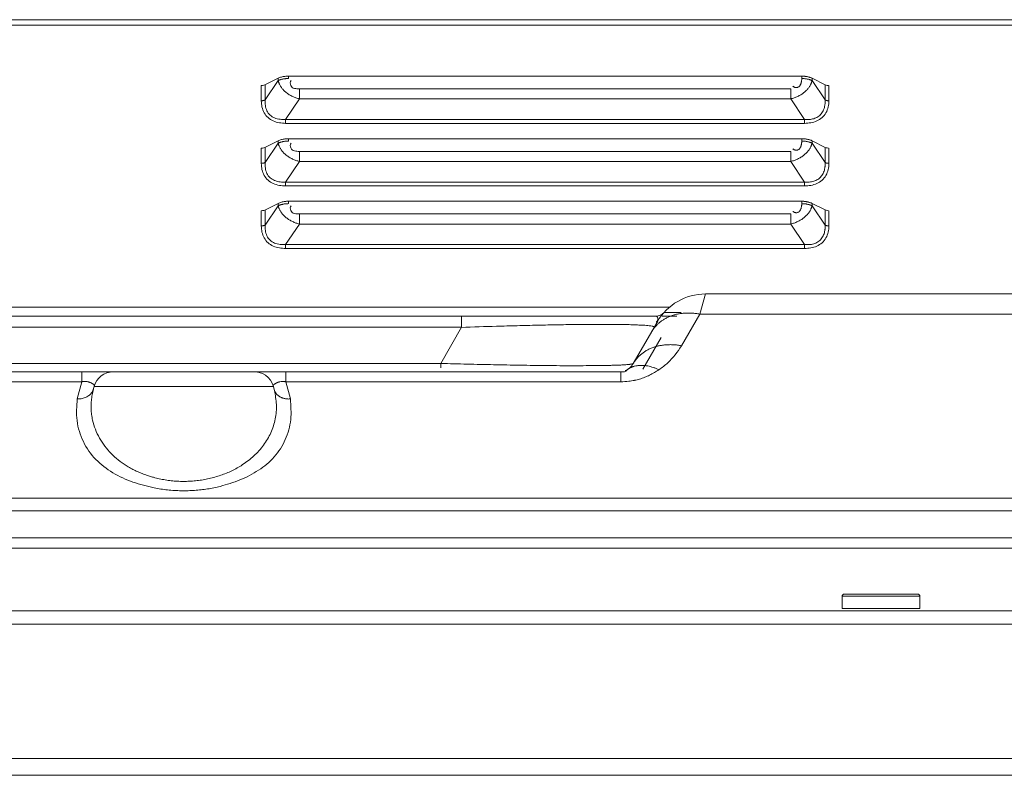
# Model space of a CAD drawing. Units: millimetres. Extents: x 26 to 211, y 27 to 165.
# Drawn here: x 73 to 76, y 126 to 128 of the extents above; entities that cross this region are included whole.
import ezdxf

# ---------------------------------------------------------------- set-up
doc = ezdxf.new("R2010")
doc.units = ezdxf.units.MM
doc.header["$MEASUREMENT"] = 0
doc.linetypes.add('CONTINUOUS__', pattern=[0])
for name, color, linetype, lineweight in [('11752201_M003_1_BL2', 7, 'CONTINUOUS__', 0), ('CM3_6_004_043_0000963_2_BL104', 7, 'CONTINUOUS__', 0), ('NT75ND_BOP266A_G_M001_3_BL7', 7, 'CONTINUOUS__', 0), ('W75PNC_BOP282B_G_M004_1_BL12', 7, 'CONTINUOUS__', 0)]:
    doc.layers.add(name, color=color, linetype=linetype, lineweight=lineweight)

msp = doc.modelspace()

# ---------------------------------------------------------------- linework, layer by layer
at = {"layer": '11752201_M003_1_BL2', "color": 7, "linetype": 'CONTINUOUS__', "lineweight": 0, "ltscale": 0.004921}
for p, q in [((75.4108, 127.4733), (75.3903, 127.4021)), ((75.4108, 127.4733), (77.2275, 127.4733)), ((75.3245, 127.4077), (75.2641, 127.4077)), ((61.6613, 127.3946), (75.2347, 127.3946)), ((74.5471, 127.3552), (74.5471, 127.3946)), ((75.2403, 127.3749), (75.1551, 127.2273)), ((75.309, 127.3946), (75.2568, 127.3946)), ((75.3256, 127.2901), (75.3903, 127.4021)), ((77.248, 127.4021), (75.3903, 127.4021)), ((74.5471, 127.3552), (62.3432, 127.3552)), ((74.5471, 127.3552), (74.4732, 127.2273)), ((75.1892, 127.2076), (75.2539, 127.3196)), ((62.4171, 127.2273), (74.4732, 127.2273)), ((73.3138, 127.1977), (68.721, 127.1977)), ((73.2021, 127.1621), (73.2021, 127.1977)), ((75.1113, 127.1977), (73.8124, 127.1977)), ((73.9244, 127.1621), (73.9244, 127.1977)), ((74.4732, 127.2114), (74.4732, 127.2273)), ((75.1113, 127.1621), (75.1113, 127.1977)), ((68.8063, 127.1621), (73.2021, 127.1621)), ((73.2021, 127.1621), (73.1859, 127.1016)), ((73.9406, 127.1016), (73.9244, 127.1621)), ((73.9244, 127.1621), (75.1113, 127.1621)), ((73.2457, 127.1452), (73.2429, 127.1347)), ((73.8807, 127.1452), (73.2457, 127.1452)), ((73.8807, 127.1452), (73.8836, 127.1347)), ((61.9311, 126.7498), (90.7072, 126.7498)), ((90.7072, 126.7057), (61.9311, 126.7057)), ((61.9679, 126.61), (90.6704, 126.61)), ((90.6704, 126.5731), (61.9679, 126.5731))]:
    msp.add_line(p, q, dxfattribs=at)
at = {"layer": '11752201_M003_1_BL2', "color": 7, "linetype": 'CONTINUOUS__', "lineweight": 0, "ltscale": 0.004921, "flags": 128}
for points in [[(73.8888, 127.1977), (73.8603, 127.1977), (73.3142, 127.1977)], [(73.9244, 127.1977), (73.9057, 127.1976), (73.8888, 127.1977)]]:
    msp.add_lwpolyline(points, dxfattribs=at)
at = {"layer": '11752201_M003_1_BL2', "color": 7, "linetype": 'CONTINUOUS__', "lineweight": 0, "ltscale": 0.004921}
for centre, radius, start, end in [((75.4108, 127.2765), 0.1969, 90, 149.9992), ((75.2347, 127.4339), 0.0394, 270, 318.1897), ((75.3337, 127.2685), 0.1345, 126.8679, 131.069), ((75.3356, 127.2659), 0.1378, 122.5204, 126.8692), ((75.3782, 102.9261), 24.4432, 91.6585, 91.94866), ((75.0779, 124.9259), 2.4396, 88.0837, 89.2961), ((75.3165, 127.2834), 0.1117, 145.1153, 149.9738), ((75.1027, 127.419), 0.2574, 312.6557, 329.9479), ((75.1042, 127.4178), 0.2556, 303.6201, 312.6094), ((73.3142, 127.1269), 0.0709, 90, 165), ((73.8123, 127.1269), 0.0709, 15, 95.8104), ((75.104, 127.2568), 0.0591, 291.6261, 330), ((75.1738, 127.1516), 0.0672, 116.3523, 123.5702), ((75.1817, 127.1296), 0.0907, 98.3114, 104.6521), ((73.913, 127.1202), 0.0435, 90.4953, 102.7132), ((75.1018, 127.4661), 0.3041, 271.7851, 277.0423), ((75.1038, 127.4503), 0.2882, 277.0248, 281.0477), ((73.4757, 127.0723), 0.2409, 164.9985, 167.2275), ((73.6509, 127.0723), 0.2409, 12.7615, 15.0014), ((73.5612, 127.2101), 0.4002, 252.7165, 254.7284)]:
    msp.add_arc(centre, radius, start, end, dxfattribs=at)
for points in [[(75.321, 127.4037), (75.3085, 127.4013), (75.2962, 127.398), (75.2842, 127.3937), (75.2726, 127.3884), (75.2615, 127.3821)], [(75.3903, 127.4021), (75.3765, 127.4043), (75.3627, 127.4055), (75.3487, 127.4059), (75.3348, 127.4052), (75.321, 127.4037)], [(75.2453, 127.3699), (75.2415, 127.3665), (75.2379, 127.3629), (75.2344, 127.3592), (75.231, 127.3554), (75.2279, 127.3514), (75.2249, 127.3473)], [(75.2347, 127.3946), (75.239, 127.3932), (75.2417, 127.3892), (75.2414, 127.3834), (75.2391, 127.3773), (75.2374, 127.3727), (75.239, 127.3719)], [(74.6708, 127.3591), (74.7436, 127.3611), (74.8165, 127.3628), (74.8893, 127.3643), (74.9622, 127.3653), (75.0351, 127.3657), (75.1079, 127.3652)], [(75.1595, 127.3641), (75.17, 127.3636), (75.1804, 127.3632), (75.1909, 127.3627), (75.2014, 127.362), (75.2118, 127.3609), (75.2221, 127.3591)], [(75.2221, 127.3591), (75.2235, 127.3589), (75.2248, 127.3586), (75.2261, 127.3583), (75.2275, 127.3576), (75.2287, 127.3565), (75.229, 127.3552)], [(75.1551, 127.2273), (75.1615, 127.2371), (75.1689, 127.2462), (75.1771, 127.2547), (75.1861, 127.2624), (75.1956, 127.2692)], [(75.1956, 127.2692), (75.2012, 127.2727), (75.207, 127.2759), (75.2129, 127.2788), (75.2189, 127.2815), (75.2251, 127.2839), (75.2314, 127.286)], [(75.2314, 127.286), (75.2352, 127.2871), (75.2391, 127.2882), (75.243, 127.2891), (75.247, 127.29), (75.2509, 127.2907), (75.2549, 127.2914)], [(75.2549, 127.2914), (75.2689, 127.2931), (75.2831, 127.2938), (75.2974, 127.2935), (75.3116, 127.2923), (75.3256, 127.2901)], [(74.4732, 127.2273), (74.5669, 127.2249), (74.6606, 127.2229), (74.7544, 127.2211), (74.8481, 127.2198), (74.9419, 127.2193), (75.0356, 127.2199)], [(75.0356, 127.2199), (75.0532, 127.2201), (75.0708, 127.2205), (75.0885, 127.2208), (75.1061, 127.2214), (75.1237, 127.2224), (75.1412, 127.2239)], [(75.1367, 127.2076), (75.1333, 127.2042), (75.1302, 127.2007), (75.1261, 127.1986), (75.1213, 127.1977), (75.1162, 127.1976), (75.1113, 127.1977)], [(75.1412, 127.2239), (75.1434, 127.2242), (75.1456, 127.2245), (75.1478, 127.2249), (75.15, 127.2252), (75.1521, 127.2257), (75.1542, 127.2265)], [(75.1588, 127.2173), (75.1563, 127.2166), (75.1537, 127.2158), (75.1513, 127.215), (75.1488, 127.214), (75.1464, 127.213), (75.144, 127.2118)], [(75.2457, 127.2049), (75.2296, 127.1949), (75.2128, 127.1859), (75.1954, 127.1782), (75.1774, 127.172), (75.1591, 127.1675)], [(75.1956, 127.2198), (75.1911, 127.2202), (75.1866, 127.2204), (75.1821, 127.2204), (75.1776, 127.2202), (75.1731, 127.2199), (75.1686, 127.2193)], [(75.2457, 127.2049), (75.2361, 127.2093), (75.2263, 127.213), (75.2162, 127.216), (75.206, 127.2183), (75.1956, 127.2198)], [(73.2138, 127.1637), (73.2118, 127.1636), (73.2098, 127.1635), (73.2079, 127.1633), (73.2059, 127.163), (73.204, 127.1626), (73.2021, 127.1621)], [(73.2365, 127.1577), (73.233, 127.1594), (73.2293, 127.1609), (73.2255, 127.1621), (73.2216, 127.163), (73.2177, 127.1635), (73.2138, 127.1637)], [(73.8922, 127.1585), (73.894, 127.1594), (73.8958, 127.1602), (73.8977, 127.1609), (73.8996, 127.1615), (73.9015, 127.1621), (73.9034, 127.1626)], [(73.9126, 127.1636), (73.9146, 127.1636), (73.9166, 127.1635), (73.9185, 127.1633), (73.9205, 127.163), (73.9225, 127.1626), (73.9244, 127.1621)], [(73.1859, 127.1016), (73.1997, 127.1023), (73.2138, 127.1063), (73.2267, 127.1133), (73.2369, 127.1229), (73.2429, 127.1347)], [(73.2402, 127.0265), (73.2368, 127.0461), (73.2352, 127.066), (73.2353, 127.0861), (73.2371, 127.106), (73.2407, 127.1256)], [(73.2407, 127.1552), (73.24, 127.1556), (73.2393, 127.1561), (73.2386, 127.1565), (73.2379, 127.1569), (73.2372, 127.1573), (73.2365, 127.1577)], [(73.2442, 127.1528), (73.2437, 127.1532), (73.2431, 127.1537), (73.2425, 127.1541), (73.2419, 127.1545), (73.2413, 127.1548), (73.2407, 127.1552)], [(73.2457, 127.1452), (73.2462, 127.1465), (73.2465, 127.1479), (73.2466, 127.1493), (73.2461, 127.1506), (73.2453, 127.1518), (73.2442, 127.1528)], [(73.8858, 127.1255), (73.8913, 127.0753), (73.8856, 127.0244), (73.8688, 126.9762), (73.8419, 126.9329), (73.8069, 126.8956), (73.7664, 126.8652)], [(73.8802, 127.1497), (73.8804, 127.1503), (73.8808, 127.1508), (73.8811, 127.1513), (73.8816, 127.1517), (73.882, 127.1521), (73.8825, 127.1525)], [(73.8825, 127.1525), (73.883, 127.153), (73.8836, 127.1534), (73.8842, 127.1538), (73.8848, 127.1542), (73.8853, 127.1546), (73.8859, 127.1549)], [(73.8836, 127.1347), (73.8847, 127.1313), (73.8861, 127.128), (73.8878, 127.1248), (73.8898, 127.1218), (73.8921, 127.119), (73.8945, 127.1164)], [(73.8859, 127.1549), (73.887, 127.1556), (73.888, 127.1562), (73.889, 127.1568), (73.8901, 127.1574), (73.8911, 127.158), (73.8922, 127.1585)], [(73.1859, 127.1016), (73.1854, 127.0248), (73.2079, 126.9503), (73.2516, 126.8874), (73.3123, 126.8403), (73.3834, 126.8073), (73.458, 126.7867)], [(73.6922, 126.792), (73.7621, 126.8149), (73.828, 126.8492), (73.8836, 126.8963), (73.9227, 126.9574), (73.942, 127.0286), (73.9406, 127.1016)], [(73.8945, 127.1164), (73.8974, 127.1137), (73.9005, 127.1113), (73.9038, 127.1092), (73.9073, 127.1073), (73.9109, 127.1057), (73.9146, 127.1044)], [(73.9146, 127.1044), (73.9188, 127.1033), (73.9231, 127.1024), (73.9275, 127.1018), (73.9319, 127.1014), (73.9362, 127.1014), (73.9406, 127.1016)], [(73.359, 126.866), (73.3315, 126.8855), (73.3063, 126.9083), (73.2839, 126.9344), (73.2649, 126.9631), (73.2501, 126.994), (73.2402, 127.0265)], [(73.4423, 126.8279), (73.4249, 126.8338), (73.4078, 126.8405), (73.3911, 126.8481), (73.3748, 126.8566), (73.359, 126.866)], [(73.7664, 126.8652), (73.7479, 126.8545), (73.7288, 126.845), (73.7091, 126.8366), (73.689, 126.8294), (73.6685, 126.8234)], [(73.5619, 126.8094), (73.5404, 126.8101), (73.519, 126.8119), (73.4977, 126.8148), (73.4766, 126.8189), (73.4558, 126.824)], [(73.6685, 126.8234), (73.6476, 126.8184), (73.6263, 126.8144), (73.6049, 126.8116), (73.5834, 126.81), (73.5619, 126.8094)], [(73.458, 126.7867), (73.4818, 126.7825), (73.5059, 126.7794), (73.53, 126.7774), (73.5542, 126.7765), (73.5784, 126.7766)], [(73.5784, 126.7766), (73.6014, 126.7777), (73.6243, 126.7798), (73.6472, 126.7828), (73.6698, 126.7868), (73.6922, 126.792)]]:
    msp.add_spline(points, degree=3, dxfattribs=at)
at = {"layer": 'CM3_6_004_043_0000963_2_BL104', "color": 7, "linetype": 'CONTINUOUS__', "lineweight": 0, "ltscale": 0.004921}
for p, q in [((75.8944, 126.3591), (75.8944, 126.4025)), ((76.1699, 126.4025), (75.8944, 126.4025)), ((76.1621, 126.4103), (75.9022, 126.4103)), ((76.1699, 126.3591), (76.1699, 126.4025)), ((75.8944, 126.3591), (76.1699, 126.3591))]:
    msp.add_line(p, q, dxfattribs=at)
for centre, start, end in [((75.9022, 126.4025), 90, 180), ((76.1621, 126.4025), 0, 90)]:
    msp.add_arc(centre, 0.00787, start, end, dxfattribs=at)
at = {"layer": 'NT75ND_BOP266A_G_M001_3_BL7', "color": 7, "linetype": 'CONTINUOUS__', "lineweight": 0, "ltscale": 0.004921}
for p, q in [((60.8762, 128.4448), (91.7621, 128.4448)), ((91.7522, 128.4251), (60.8861, 128.4251)), ((73.9338, 128.2364), (73.9337, 128.2449)), ((73.9337, 128.2449), (75.7518, 128.2449)), ((75.7518, 128.2364), (75.7518, 128.2449)), ((73.8375, 128.1576), (73.8375, 128.2115)), ((73.8976, 128.2375), (73.8504, 128.2139)), ((73.8976, 128.2289), (73.8514, 128.1605)), ((73.8514, 128.2144), (73.8514, 128.1605)), ((73.8976, 128.2289), (73.8976, 128.2375)), ((75.788, 128.2289), (75.788, 128.2375)), ((75.8342, 128.2144), (75.788, 128.2375)), ((75.8342, 128.1605), (75.788, 128.2289)), ((75.8342, 128.1605), (75.8342, 128.2144)), ((75.8481, 128.2115), (75.8481, 128.1576)), ((73.973, 128.1644), (73.973, 128.2001)), ((73.973, 128.2001), (75.7126, 128.2001)), ((75.7126, 128.1644), (75.7126, 128.2001)), ((73.9238, 128.0915), (73.973, 128.1644)), ((75.7126, 128.1644), (73.973, 128.1644)), ((75.7126, 128.1644), (75.7618, 128.0915)), ((73.9238, 128.0915), (73.9238, 128.0777)), ((73.9238, 128.0915), (75.7618, 128.0915)), ((75.7618, 128.0777), (73.9238, 128.0777)), ((75.7618, 128.0777), (75.7618, 128.0915)), ((73.8976, 128.0158), (73.8504, 127.9923)), ((73.8976, 128.0073), (73.8514, 127.9389)), ((73.8976, 128.0073), (73.8976, 128.0158)), ((73.9338, 128.0148), (73.9337, 128.0233)), ((73.9337, 128.0233), (75.7518, 128.0233)), ((75.7518, 128.0148), (75.7518, 128.0233)), ((75.788, 128.0073), (75.788, 128.0158)), ((75.8342, 127.9927), (75.788, 128.0158)), ((75.8342, 127.9389), (75.788, 128.0073)), ((73.8375, 127.936), (73.8375, 127.9899)), ((73.8514, 127.9927), (73.8514, 127.9389)), ((73.973, 127.9428), (73.973, 127.9785)), ((73.973, 127.9785), (75.7126, 127.9785)), ((75.7126, 127.9428), (75.7126, 127.9785)), ((75.8342, 127.9389), (75.8342, 127.9927)), ((75.8481, 127.9899), (75.8481, 127.936)), ((73.9238, 127.8699), (73.973, 127.9428)), ((75.7126, 127.9428), (73.973, 127.9428)), ((75.7126, 127.9428), (75.7618, 127.8699)), ((73.9238, 127.8699), (73.9238, 127.8561)), ((73.9238, 127.8699), (75.7618, 127.8699)), ((75.7618, 127.8561), (75.7618, 127.8699)), ((75.7618, 127.8561), (73.9238, 127.8561)), ((73.8976, 127.7942), (73.8504, 127.7706)), ((73.8976, 127.7857), (73.8976, 127.7942)), ((73.9338, 127.7932), (73.9337, 127.8017)), ((73.9337, 127.8017), (75.7518, 127.8017)), ((75.7518, 127.7932), (75.7518, 127.8017)), ((75.788, 127.7857), (75.788, 127.7942)), ((75.8342, 127.7711), (75.788, 127.7942)), ((73.8375, 127.7144), (73.8375, 127.7682)), ((73.8976, 127.7857), (73.8514, 127.7173)), ((73.8514, 127.7711), (73.8514, 127.7173)), ((73.973, 127.7211), (73.973, 127.7569)), ((73.973, 127.7569), (75.7126, 127.7569)), ((75.7126, 127.7211), (75.7126, 127.7569)), ((75.8342, 127.7173), (75.788, 127.7857)), ((75.8342, 127.7173), (75.8342, 127.7711)), ((75.8481, 127.7682), (75.8481, 127.7144)), ((73.9238, 127.6482), (73.973, 127.7211)), ((75.7126, 127.7211), (73.973, 127.7211)), ((75.7126, 127.7211), (75.7618, 127.6482)), ((73.9238, 127.6482), (73.9238, 127.6345)), ((73.9238, 127.6482), (75.7618, 127.6482)), ((75.7618, 127.6345), (75.7618, 127.6482)), ((75.7618, 127.6345), (73.9238, 127.6345)), ((75.2832, 127.4261), (61.7447, 127.4261))]:
    msp.add_line(p, q, dxfattribs=at)
at = {"layer": 'NT75ND_BOP266A_G_M001_3_BL7', "color": 7, "linetype": 'CONTINUOUS__', "lineweight": 0, "ltscale": 0.004921, "flags": 128}
for points in [[(73.8504, 128.2139), (73.8463, 128.2125), (73.842, 128.2117), (73.8375, 128.2115)], [(75.8467, 128.2115), (75.8419, 128.212), (75.8378, 128.2129), (75.8342, 128.2144)], [(73.8504, 127.9923), (73.8463, 127.9909), (73.842, 127.9901), (73.8375, 127.9899)], [(75.8467, 127.9899), (75.8419, 127.9904), (75.8378, 127.9913), (75.8342, 127.9927)], [(73.8504, 127.7706), (73.8463, 127.7693), (73.842, 127.7685), (73.8375, 127.7682)], [(75.8467, 127.7682), (75.8419, 127.7687), (75.8378, 127.7697), (75.8342, 127.7711)]]:
    msp.add_lwpolyline(points, dxfattribs=at)
at = {"layer": 'NT75ND_BOP266A_G_M001_3_BL7', "color": 7, "linetype": 'CONTINUOUS__', "lineweight": 0, "ltscale": 0.004921}
for points in [[(73.9337, 128.2449), (73.9276, 128.2447), (73.9214, 128.2441), (73.9153, 128.2431), (73.9092, 128.2418), (73.9033, 128.2399), (73.8976, 128.2375)], [(75.765, 128.244), (75.7628, 128.2443), (75.7606, 128.2445), (75.7584, 128.2447), (75.7562, 128.2448), (75.754, 128.2449), (75.7518, 128.2449)], [(75.788, 128.2375), (75.7844, 128.2391), (75.7806, 128.2405), (75.7768, 128.2416), (75.7729, 128.2426), (75.769, 128.2434), (75.765, 128.244)], [(73.9082, 128.233), (73.9063, 128.2324), (73.9046, 128.2318), (73.9028, 128.2312), (73.901, 128.2305), (73.8993, 128.2297), (73.8976, 128.2289)], [(73.9013, 128.2181), (73.9005, 128.2199), (73.8998, 128.2216), (73.8992, 128.2234), (73.8986, 128.2252), (73.898, 128.2271), (73.8976, 128.2289)], [(73.9167, 128.1953), (73.9136, 128.1987), (73.9107, 128.2023), (73.908, 128.206), (73.9055, 128.2099), (73.9033, 128.2139), (73.9013, 128.2181)], [(73.9337, 128.2364), (73.9294, 128.2363), (73.9251, 128.2361), (73.9208, 128.2356), (73.9166, 128.2349), (73.9123, 128.2341), (73.9082, 128.233)], [(73.973, 128.2001), (73.9641, 128.2002), (73.9552, 128.2014), (73.9475, 128.205), (73.9422, 128.2121), (73.9405, 128.2213), (73.9436, 128.2293)], [(75.7329, 128.2042), (75.7306, 128.2043), (75.7284, 128.2048), (75.7262, 128.2055), (75.7241, 128.2065), (75.7221, 128.2076), (75.7201, 128.2088)], [(75.7479, 128.2166), (75.7465, 128.2135), (75.7446, 128.2106), (75.7423, 128.2081), (75.7395, 128.206), (75.7363, 128.2047), (75.7329, 128.2042)], [(75.7518, 128.2364), (75.7517, 128.2331), (75.7513, 128.2297), (75.7508, 128.2264), (75.7501, 128.223), (75.7491, 128.2198), (75.7479, 128.2166)], [(75.7518, 128.2364), (75.7561, 128.2363), (75.7604, 128.2361), (75.7647, 128.2356), (75.769, 128.2349), (75.7732, 128.2341), (75.7774, 128.233)], [(75.7688, 128.1952), (75.7719, 128.1986), (75.7748, 128.2021), (75.7775, 128.2058), (75.78, 128.2097), (75.7822, 128.2137), (75.7842, 128.2178)], [(75.7774, 128.233), (75.7792, 128.2324), (75.781, 128.2318), (75.7828, 128.2312), (75.7845, 128.2305), (75.7863, 128.2297), (75.788, 128.2289)], [(75.7842, 128.2178), (75.785, 128.2196), (75.7857, 128.2214), (75.7863, 128.2233), (75.787, 128.2251), (75.7875, 128.227), (75.788, 128.2289)], [(73.973, 128.1644), (73.9606, 128.168), (73.9484, 128.1729), (73.9369, 128.1791), (73.9263, 128.1866), (73.9167, 128.1953)], [(75.7126, 128.1644), (75.725, 128.168), (75.7371, 128.1729), (75.7486, 128.1791), (75.7593, 128.1866), (75.7688, 128.1952)], [(73.8375, 128.1576), (73.8398, 128.1577), (73.8422, 128.1579), (73.8446, 128.1583), (73.8469, 128.1589), (73.8492, 128.1596), (73.8514, 128.1605)], [(73.9238, 128.0777), (73.9017, 128.0798), (73.8803, 128.0862), (73.8618, 128.0978), (73.8483, 128.1149), (73.8402, 128.1357), (73.8375, 128.1576)], [(73.9238, 128.0915), (73.9042, 128.092), (73.885, 128.0968), (73.8688, 128.1068), (73.8579, 128.1222), (73.8523, 128.141), (73.8514, 128.1605)], [(75.8481, 128.1576), (75.8454, 128.1357), (75.8373, 128.1149), (75.8237, 128.0979), (75.8052, 128.0863), (75.7838, 128.0798), (75.7618, 128.0777)], [(75.8335, 128.1416), (75.8291, 128.1259), (75.8207, 128.1117), (75.8089, 128.1008), (75.7942, 128.0942), (75.7781, 128.0914), (75.7618, 128.0915)], [(75.8342, 128.1605), (75.8343, 128.1574), (75.8344, 128.1542), (75.8343, 128.151), (75.8342, 128.1479), (75.8339, 128.1447), (75.8335, 128.1416)], [(75.8342, 128.1605), (75.8364, 128.1596), (75.8386, 128.1589), (75.841, 128.1583), (75.8433, 128.1579), (75.8457, 128.1577), (75.8481, 128.1576)], [(73.9337, 128.0233), (73.9276, 128.0231), (73.9214, 128.0225), (73.9153, 128.0215), (73.9092, 128.0201), (73.9033, 128.0183), (73.8976, 128.0158)], [(73.9082, 128.0114), (73.9063, 128.0108), (73.9046, 128.0102), (73.9028, 128.0096), (73.901, 128.0089), (73.8993, 128.0081), (73.8976, 128.0073)], [(73.9013, 127.9965), (73.9005, 127.9982), (73.8998, 128), (73.8992, 128.0018), (73.8986, 128.0036), (73.898, 128.0055), (73.8976, 128.0073)], [(73.9167, 127.9736), (73.9136, 127.9771), (73.9107, 127.9806), (73.908, 127.9844), (73.9055, 127.9883), (73.9033, 127.9923), (73.9013, 127.9965)], [(73.9337, 128.0148), (73.9294, 128.0147), (73.9251, 128.0144), (73.9208, 128.014), (73.9166, 128.0133), (73.9123, 128.0125), (73.9082, 128.0114)], [(73.973, 127.9785), (73.9641, 127.9786), (73.9552, 127.9798), (73.9475, 127.9833), (73.9422, 127.9904), (73.9405, 127.9997), (73.9436, 128.0077)], [(75.7518, 128.0148), (75.7517, 128.0114), (75.7513, 128.0081), (75.7508, 128.0047), (75.7501, 128.0014), (75.7491, 127.9982), (75.7479, 127.995)], [(75.765, 128.0224), (75.7628, 128.0227), (75.7606, 128.0229), (75.7584, 128.0231), (75.7562, 128.0232), (75.754, 128.0233), (75.7518, 128.0233)], [(75.7518, 128.0148), (75.7561, 128.0147), (75.7604, 128.0144), (75.7647, 128.014), (75.769, 128.0133), (75.7732, 128.0125), (75.7774, 128.0114)], [(75.788, 128.0158), (75.7844, 128.0175), (75.7806, 128.0189), (75.7768, 128.02), (75.7729, 128.021), (75.769, 128.0218), (75.765, 128.0224)], [(75.7774, 128.0114), (75.7792, 128.0108), (75.781, 128.0102), (75.7828, 128.0096), (75.7845, 128.0089), (75.7863, 128.0081), (75.788, 128.0073)], [(75.7842, 127.9962), (75.785, 127.998), (75.7857, 127.9998), (75.7863, 128.0017), (75.787, 128.0035), (75.7875, 128.0054), (75.788, 128.0073)], [(73.973, 127.9428), (73.9606, 127.9464), (73.9484, 127.9513), (73.9369, 127.9575), (73.9263, 127.965), (73.9167, 127.9736)], [(75.7126, 127.9428), (75.725, 127.9464), (75.7371, 127.9513), (75.7486, 127.9575), (75.7593, 127.9649), (75.7688, 127.9736)], [(75.7329, 127.9825), (75.7306, 127.9827), (75.7284, 127.9832), (75.7262, 127.9839), (75.7241, 127.9849), (75.7221, 127.9859), (75.7201, 127.9871)], [(75.7479, 127.995), (75.7465, 127.9919), (75.7446, 127.989), (75.7423, 127.9864), (75.7395, 127.9844), (75.7363, 127.983), (75.7329, 127.9825)], [(75.7688, 127.9736), (75.7719, 127.977), (75.7748, 127.9805), (75.7775, 127.9842), (75.78, 127.9881), (75.7822, 127.9921), (75.7842, 127.9962)], [(73.8375, 127.936), (73.8398, 127.9361), (73.8422, 127.9363), (73.8446, 127.9367), (73.8469, 127.9372), (73.8492, 127.938), (73.8514, 127.9389)], [(73.9238, 127.8561), (73.9017, 127.8581), (73.8803, 127.8646), (73.8618, 127.8762), (73.8483, 127.8933), (73.8402, 127.9141), (73.8375, 127.936)], [(73.9238, 127.8699), (73.9042, 127.8703), (73.885, 127.8752), (73.8688, 127.8851), (73.8579, 127.9005), (73.8523, 127.9194), (73.8514, 127.9389)], [(75.8481, 127.936), (75.8454, 127.9141), (75.8373, 127.8933), (75.8237, 127.8762), (75.8052, 127.8646), (75.7838, 127.8581), (75.7618, 127.8561)], [(75.8342, 127.9389), (75.8343, 127.9357), (75.8344, 127.9326), (75.8343, 127.9294), (75.8342, 127.9262), (75.8339, 127.9231), (75.8335, 127.9199)], [(75.8342, 127.9389), (75.8364, 127.938), (75.8386, 127.9372), (75.841, 127.9367), (75.8433, 127.9363), (75.8457, 127.9361), (75.8481, 127.936)], [(75.8335, 127.9199), (75.8291, 127.9043), (75.8207, 127.8901), (75.8089, 127.8792), (75.7942, 127.8726), (75.7781, 127.8698), (75.7618, 127.8699)], [(73.9337, 127.8017), (73.9276, 127.8015), (73.9214, 127.8009), (73.9153, 127.7999), (73.9092, 127.7985), (73.9033, 127.7967), (73.8976, 127.7942)], [(73.9082, 127.7898), (73.9063, 127.7892), (73.9046, 127.7886), (73.9028, 127.788), (73.901, 127.7873), (73.8993, 127.7865), (73.8976, 127.7857)], [(73.9337, 127.7932), (73.9294, 127.7931), (73.9251, 127.7928), (73.9208, 127.7924), (73.9166, 127.7917), (73.9123, 127.7908), (73.9082, 127.7898)], [(75.7518, 127.7932), (75.7517, 127.7898), (75.7513, 127.7865), (75.7508, 127.7831), (75.7501, 127.7798), (75.7491, 127.7766), (75.7479, 127.7734)], [(75.765, 127.8008), (75.7628, 127.8011), (75.7606, 127.8013), (75.7584, 127.8015), (75.7562, 127.8016), (75.754, 127.8017), (75.7518, 127.8017)], [(75.7518, 127.7932), (75.7561, 127.7931), (75.7604, 127.7928), (75.7647, 127.7924), (75.769, 127.7917), (75.7732, 127.7908), (75.7774, 127.7898)], [(75.788, 127.7942), (75.7844, 127.7959), (75.7806, 127.7972), (75.7768, 127.7984), (75.7729, 127.7994), (75.769, 127.8001), (75.765, 127.8008)], [(75.7774, 127.7898), (75.7792, 127.7892), (75.781, 127.7886), (75.7828, 127.788), (75.7845, 127.7873), (75.7863, 127.7865), (75.788, 127.7857)], [(73.9013, 127.7749), (73.9005, 127.7766), (73.8998, 127.7784), (73.8992, 127.7802), (73.8986, 127.782), (73.898, 127.7838), (73.8976, 127.7857)], [(73.9167, 127.752), (73.9136, 127.7554), (73.9107, 127.759), (73.908, 127.7628), (73.9055, 127.7667), (73.9033, 127.7707), (73.9013, 127.7749)], [(73.973, 127.7569), (73.9641, 127.757), (73.9552, 127.7581), (73.9475, 127.7617), (73.9422, 127.7688), (73.9405, 127.7781), (73.9436, 127.786)], [(75.7329, 127.7609), (75.7306, 127.7611), (75.7284, 127.7616), (75.7262, 127.7623), (75.7241, 127.7632), (75.7221, 127.7643), (75.7201, 127.7655)], [(75.7479, 127.7734), (75.7465, 127.7703), (75.7446, 127.7674), (75.7423, 127.7648), (75.7395, 127.7628), (75.7363, 127.7614), (75.7329, 127.7609)], [(75.7688, 127.752), (75.7719, 127.7554), (75.7748, 127.7589), (75.7775, 127.7626), (75.78, 127.7664), (75.7822, 127.7704), (75.7842, 127.7746)], [(75.7842, 127.7746), (75.785, 127.7764), (75.7857, 127.7782), (75.7863, 127.78), (75.787, 127.7819), (75.7875, 127.7838), (75.788, 127.7857)], [(73.973, 127.7211), (73.9606, 127.7247), (73.9484, 127.7297), (73.9369, 127.7359), (73.9263, 127.7433), (73.9167, 127.752)], [(75.7126, 127.7211), (75.725, 127.7247), (75.7371, 127.7297), (75.7486, 127.7359), (75.7593, 127.7433), (75.7688, 127.752)], [(73.8375, 127.7144), (73.8398, 127.7145), (73.8422, 127.7147), (73.8446, 127.7151), (73.8469, 127.7156), (73.8492, 127.7163), (73.8514, 127.7173)], [(73.9238, 127.6345), (73.9017, 127.6365), (73.8803, 127.643), (73.8618, 127.6546), (73.8483, 127.6717), (73.8402, 127.6925), (73.8375, 127.7144)], [(73.9238, 127.6482), (73.9042, 127.6487), (73.885, 127.6536), (73.8688, 127.6635), (73.8579, 127.6789), (73.8523, 127.6978), (73.8514, 127.7173)], [(75.8481, 127.7144), (75.8454, 127.6925), (75.8373, 127.6717), (75.8237, 127.6546), (75.8052, 127.643), (75.7838, 127.6365), (75.7618, 127.6345)], [(75.8335, 127.6983), (75.8291, 127.6827), (75.8207, 127.6685), (75.8089, 127.6576), (75.7942, 127.651), (75.7781, 127.6482), (75.7618, 127.6482)], [(75.8342, 127.7173), (75.8343, 127.7141), (75.8344, 127.7109), (75.8343, 127.7078), (75.8342, 127.7046), (75.8339, 127.7015), (75.8335, 127.6983)], [(75.8342, 127.7173), (75.8364, 127.7163), (75.8386, 127.7156), (75.841, 127.7151), (75.8433, 127.7147), (75.8457, 127.7145), (75.8481, 127.7144)]]:
    msp.add_spline(points, degree=3, dxfattribs=at)
at = {"layer": 'W75PNC_BOP282B_G_M004_1_BL12', "color": 7, "linetype": 'CONTINUOUS__', "lineweight": 0, "ltscale": 0.004921}
for p, q in [((43.2048, 126.3513), (109.4335, 126.3513)), ((109.4341, 126.304), (43.2042, 126.304)), ((43.2042, 125.8276), (109.4341, 125.8276)), ((109.4312, 125.7686), (43.2071, 125.7686))]:
    msp.add_line(p, q, dxfattribs=at)

doc.saveas('drawing.dxf')
